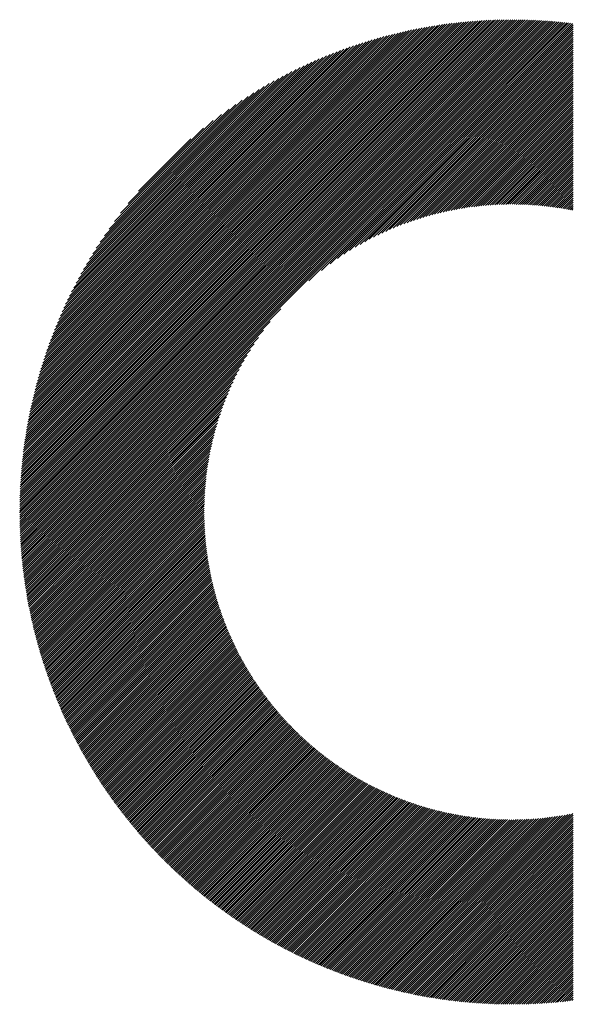
# Model space of a CAD drawing. Units: millimetres. Extents: x -1632 to 703, y -800 to 961.
# Drawn here: x -1318 to -1265, y -601 to -506 of the extents above; entities that cross this region are included whole.
import ezdxf

# ---------------------------------------------------------------- set-up
doc = ezdxf.new("R2010")
doc.units = ezdxf.units.MM
doc.layers.add('CAXA0', color=7, linetype='Continuous', lineweight=70)
doc.layers.add('CAXA5', color=4, linetype='Continuous', lineweight=25)

# ---------------------------------------------------------------- blocks, each defined once
blk = doc.blocks.new('CAXBLOCK10', base_point=(-653.016, -74.562))
at = {"layer": 'CAXA0', "color": 0, "linetype": 'Continuous', "lineweight": 25}
for p, q in [((-1318.441, -553.41), (-1271.114, -506.083)), ((-1318.441, -553.206), (-1271.319, -506.084)), ((-1318.439, -553), (-1271.524, -506.086)), ((-1318.436, -552.794), (-1271.731, -506.089)), ((-1318.432, -552.586), (-1271.938, -506.092)), ((-1318.428, -552.378), (-1272.146, -506.097)), ((-1318.422, -552.169), (-1272.356, -506.102)), ((-1318.416, -551.959), (-1272.566, -506.109)), ((-1318.409, -551.748), (-1272.777, -506.116)), ((-1318.4, -551.536), (-1272.989, -506.124)), ((-1318.391, -551.323), (-1273.202, -506.134)), ((-1318.38, -551.108), (-1273.416, -506.144)), ((-1318.369, -550.893), (-1273.631, -506.156)), ((-1318.356, -550.677), (-1273.847, -506.168)), ((-1318.347, -553.519), (-1270.911, -506.083)), ((-1318.343, -550.46), (-1274.065, -506.182)), ((-1318.328, -550.242), (-1274.283, -506.196)), ((-1318.313, -550.022), (-1274.502, -506.212)), ((-1318.296, -549.802), (-1274.723, -506.229)), ((-1318.278, -549.58), (-1274.944, -506.247)), ((-1318.259, -549.357), (-1275.167, -506.266)), ((-1318.238, -549.133), (-1275.391, -506.286)), ((-1318.217, -548.908), (-1275.616, -506.308)), ((-1318.194, -548.682), (-1275.843, -506.33)), ((-1318.17, -548.454), (-1276.07, -506.354)), ((-1318.145, -548.226), (-1276.299, -506.379)), ((-1318.143, -553.519), (-1270.708, -506.084)), ((-1318.119, -547.995), (-1276.529, -506.406)), ((-1318.091, -547.764), (-1276.761, -506.433)), ((-1318.062, -547.531), (-1276.993, -506.462)), ((-1318.032, -547.297), (-1277.227, -506.493)), ((-1318, -547.062), (-1277.463, -506.525)), ((-1317.967, -546.825), (-1277.7, -506.558)), ((-1317.939, -553.519), (-1270.506, -506.086)), ((-1317.932, -546.587), (-1277.938, -506.592)), ((-1317.736, -553.519), (-1270.305, -506.088)), ((-1317.532, -553.519), (-1270.104, -506.092)), ((-1317.328, -553.519), (-1269.905, -506.096)), ((-1317.125, -553.519), (-1269.706, -506.101)), ((-1316.921, -553.519), (-1269.508, -506.107)), ((-1316.717, -553.519), (-1269.311, -506.113)), ((-1316.513, -553.519), (-1269.115, -506.121)), ((-1316.31, -553.519), (-1268.92, -506.129)), ((-1316.106, -553.519), (-1268.725, -506.138)), ((-1315.902, -553.519), (-1268.531, -506.148)), ((-1315.699, -553.519), (-1268.338, -506.158)), ((-1315.495, -553.519), (-1268.145, -506.169)), ((-1315.291, -553.519), (-1267.954, -506.181)), ((-1315.088, -553.519), (-1267.763, -506.194)), ((-1314.884, -553.519), (-1267.572, -506.207)), ((-1314.68, -553.519), (-1267.383, -506.222)), ((-1314.477, -553.519), (-1267.194, -506.236)), ((-1314.273, -553.519), (-1267.006, -506.252)), ((-1314.069, -553.519), (-1266.818, -506.268)), ((-1313.866, -553.519), (-1266.632, -506.285)), ((-1313.662, -553.519), (-1266.445, -506.303)), ((-1313.458, -553.519), (-1266.26, -506.321)), ((-1313.254, -553.519), (-1266.075, -506.34)), ((-1313.051, -553.519), (-1265.891, -506.359)), ((-1290.581, -531.253), (-1265.708, -506.38)), ((-1289.363, -530.238), (-1265.525, -506.401)), ((-1288.515, -529.594), (-1265.343, -506.422)), ((-1287.813, -529.096), (-1265.161, -506.444)), ((-1287.196, -528.683), (-1265.076, -506.563)), ((-1317.896, -546.347), (-1278.178, -506.628)), ((-1317.859, -546.106), (-1278.419, -506.666)), ((-1317.82, -545.863), (-1278.661, -506.705)), ((-1317.779, -545.619), (-1278.906, -506.745)), ((-1317.737, -545.373), (-1279.152, -506.788)), ((-1317.693, -545.125), (-1279.399, -506.832)), ((-1317.648, -544.876), (-1279.648, -506.877)), ((-1317.6, -544.625), (-1279.899, -506.924)), ((-1317.552, -544.373), (-1280.152, -506.973)), ((-1317.501, -544.118), (-1280.406, -507.024)), ((-1317.448, -543.862), (-1280.662, -507.076)), ((-1317.394, -543.604), (-1280.921, -507.131)), ((-1317.337, -543.344), (-1281.181, -507.187)), ((-1317.279, -543.082), (-1281.443, -507.245)), ((-1317.219, -542.818), (-1281.707, -507.306)), ((-1317.156, -542.552), (-1281.973, -507.368)), ((-1317.092, -542.284), (-1282.241, -507.433)), ((-1317.025, -542.013), (-1282.511, -507.5)), ((-1286.636, -528.327), (-1265.076, -506.766)), ((-1286.119, -528.013), (-1265.076, -506.97)), ((-1285.634, -527.732), (-1265.076, -507.174)), ((-1285.176, -527.477), (-1265.076, -507.377)), ((-1316.956, -541.74), (-1282.784, -507.569)), ((-1316.885, -541.465), (-1283.059, -507.64)), ((-1316.811, -541.188), (-1283.337, -507.714)), ((-1316.735, -540.908), (-1283.617, -507.79)), ((-1316.656, -540.625), (-1283.899, -507.869)), ((-1316.574, -540.34), (-1284.185, -507.95)), ((-1316.49, -540.052), (-1284.472, -508.035)), ((-1316.403, -539.761), (-1284.763, -508.122)), ((-1316.313, -539.468), (-1285.057, -508.212)), ((-1316.22, -539.171), (-1285.354, -508.305)), ((-1316.123, -538.871), (-1285.654, -508.401)), ((-1316.024, -538.568), (-1285.957, -508.501)), ((-1284.739, -527.244), (-1265.076, -507.581)), ((-1284.321, -527.03), (-1265.076, -507.785)), ((-1283.919, -526.832), (-1265.076, -507.989)), ((-1283.531, -526.647), (-1265.076, -508.192)), ((-1283.156, -526.476), (-1265.076, -508.396)), ((-1315.921, -538.261), (-1286.264, -508.604)), ((-1315.814, -537.951), (-1286.574, -508.711)), ((-1315.704, -537.637), (-1286.888, -508.821)), ((-1315.589, -537.319), (-1287.206, -508.935)), ((-1315.471, -536.997), (-1287.528, -509.053)), ((-1315.349, -536.67), (-1287.854, -509.176)), ((-1315.221, -536.339), (-1288.185, -509.303)), ((-1315.09, -536.004), (-1288.521, -509.435)), ((-1282.791, -526.315), (-1265.076, -508.6)), ((-1282.437, -526.164), (-1265.076, -508.803)), ((-1282.091, -526.022), (-1265.076, -509.007)), ((-1281.754, -525.888), (-1265.076, -509.211)), ((-1281.424, -525.762), (-1265.076, -509.414)), ((-1314.953, -535.663), (-1288.861, -509.572)), ((-1314.811, -535.318), (-1289.207, -509.714)), ((-1314.663, -534.966), (-1289.558, -509.862)), ((-1314.51, -534.609), (-1289.915, -510.015)), ((-1314.35, -534.246), (-1290.279, -510.175)), ((-1314.183, -533.875), (-1290.649, -510.341)), ((-1281.101, -525.643), (-1265.076, -509.618)), ((-1280.785, -525.531), (-1265.076, -509.822)), ((-1280.475, -525.425), (-1265.076, -510.025)), ((-1280.171, -525.324), (-1265.076, -510.229)), ((-1314.01, -533.498), (-1291.027, -510.515)), ((-1313.828, -533.113), (-1291.412, -510.696)), ((-1313.638, -532.72), (-1291.805, -510.886)), ((-1313.44, -532.317), (-1292.207, -511.085)), ((-1313.231, -531.905), (-1292.619, -511.293)), ((-1279.871, -525.228), (-1265.076, -510.433)), ((-1279.577, -525.138), (-1265.076, -510.636)), ((-1279.288, -525.052), (-1265.076, -510.84)), ((-1279.003, -524.97), (-1265.076, -511.044)), ((-1278.722, -524.893), (-1265.076, -511.248)), ((-1313.012, -531.482), (-1293.042, -511.512)), ((-1312.781, -531.048), (-1293.477, -511.743)), ((-1312.538, -530.6), (-1293.924, -511.987)), ((-1312.279, -530.138), (-1294.386, -512.245)), ((-1278.445, -524.82), (-1265.076, -511.451)), ((-1278.172, -524.751), (-1265.076, -511.655)), ((-1277.902, -524.685), (-1265.076, -511.859)), ((-1277.636, -524.623), (-1265.076, -512.062)), ((-1277.374, -524.563), (-1265.076, -512.266)), ((-1312.005, -529.66), (-1294.865, -512.52)), ((-1311.711, -529.163), (-1295.361, -512.813)), ((-1311.397, -528.645), (-1295.88, -513.128)), ((-1277.114, -524.508), (-1265.076, -512.47)), ((-1276.858, -524.455), (-1265.076, -512.673)), ((-1276.604, -524.405), (-1265.076, -512.877)), ((-1276.353, -524.358), (-1265.076, -513.081)), ((-1311.057, -528.101), (-1296.423, -513.468)), ((-1310.687, -527.528), (-1296.997, -513.837)), ((-1276.105, -524.313), (-1265.076, -513.284)), ((-1275.86, -524.272), (-1265.076, -513.488)), ((-1275.617, -524.232), (-1265.076, -513.692)), ((-1275.376, -524.195), (-1265.076, -513.895)), ((-1275.138, -524.161), (-1265.076, -514.099)), ((-1310.281, -526.918), (-1297.607, -514.244)), ((-1309.828, -526.262), (-1298.263, -514.696)), ((-1274.902, -524.129), (-1265.076, -514.303)), ((-1274.668, -524.099), (-1265.076, -514.507)), ((-1274.437, -524.071), (-1265.076, -514.71)), ((-1274.207, -524.045), (-1265.076, -514.914)), ((-1273.98, -524.021), (-1265.076, -515.118)), ((-1309.315, -525.544), (-1298.98, -515.21)), ((-1308.715, -524.741), (-1299.784, -515.81)), ((-1273.754, -523.999), (-1265.076, -515.321)), ((-1273.53, -523.979), (-1265.076, -515.525)), ((-1273.309, -523.961), (-1265.076, -515.729)), ((-1273.089, -523.945), (-1265.076, -515.932)), ((-1307.979, -523.801), (-1300.724, -516.546)), ((-1272.87, -523.93), (-1265.076, -516.136)), ((-1272.654, -523.917), (-1265.076, -516.34)), ((-1272.439, -523.906), (-1265.076, -516.543)), ((-1272.226, -523.897), (-1265.076, -516.747)), ((-1272.014, -523.889), (-1265.076, -516.951)), ((-1306.974, -522.593), (-1301.932, -517.551)), ((-1271.804, -523.882), (-1265.076, -517.154)), ((-1271.595, -523.877), (-1265.076, -517.358)), ((-1271.388, -523.874), (-1265.076, -517.562)), ((-1271.183, -523.872), (-1265.076, -517.765)), ((-1270.978, -523.872), (-1265.076, -517.969)), ((-1270.776, -523.872), (-1265.076, -518.173)), ((-1270.574, -523.875), (-1265.076, -518.377)), ((-1270.374, -523.878), (-1265.076, -518.58)), ((-1270.175, -523.883), (-1265.076, -518.784)), ((-1269.978, -523.889), (-1265.076, -518.988)), ((-1269.782, -523.897), (-1265.076, -519.191)), ((-1269.587, -523.905), (-1265.076, -519.395)), ((-1269.393, -523.915), (-1265.076, -519.599)), ((-1269.2, -523.927), (-1265.076, -519.802)), ((-1269.009, -523.939), (-1265.076, -520.006)), ((-1268.819, -523.952), (-1265.076, -520.21)), ((-1268.63, -523.967), (-1265.076, -520.413)), ((-1268.442, -523.983), (-1265.076, -520.617)), ((-1268.255, -523.999), (-1265.076, -520.821)), ((-1268.069, -524.017), (-1265.076, -521.024)), ((-1267.884, -524.036), (-1265.076, -521.228)), ((-1267.701, -524.056), (-1265.076, -521.432)), ((-1267.518, -524.077), (-1265.076, -521.636)), ((-1267.336, -524.099), (-1265.076, -521.839)), ((-1267.156, -524.123), (-1265.076, -522.043)), ((-1266.976, -524.147), (-1265.076, -522.247)), ((-1266.797, -524.172), (-1265.076, -522.45)), ((-1266.62, -524.198), (-1265.076, -522.654)), ((-1266.443, -524.225), (-1265.076, -522.858)), ((-1266.267, -524.253), (-1265.076, -523.061)), ((-1266.092, -524.281), (-1265.076, -523.265)), ((-1265.919, -524.311), (-1265.076, -523.469)), ((-1265.746, -524.342), (-1265.076, -523.672)), ((-1265.573, -524.373), (-1265.076, -523.876)), ((-1265.402, -524.406), (-1265.076, -524.08)), ((-1265.232, -524.439), (-1265.076, -524.283)), ((-1312.847, -553.519), (-1293.271, -533.943)), ((-1312.643, -553.519), (-1294.286, -535.162)), ((-1312.44, -553.519), (-1294.931, -536.01)), ((-1312.236, -553.519), (-1295.429, -536.712)), ((-1312.032, -553.519), (-1295.842, -537.329)), ((-1311.829, -553.519), (-1296.198, -537.888)), ((-1311.625, -553.519), (-1296.512, -538.406)), ((-1311.421, -553.519), (-1296.793, -538.891)), ((-1311.218, -553.519), (-1297.048, -539.349)), ((-1311.014, -553.519), (-1297.28, -539.785)), ((-1310.81, -553.519), (-1297.495, -540.203)), ((-1310.607, -553.519), (-1297.693, -540.605)), ((-1310.403, -553.519), (-1297.877, -540.993)), ((-1310.199, -553.519), (-1298.049, -541.369)), ((-1309.996, -553.519), (-1298.21, -541.733)), ((-1309.792, -553.519), (-1298.361, -542.088)), ((-1309.588, -553.519), (-1298.503, -542.434)), ((-1309.384, -553.519), (-1298.636, -542.771)), ((-1309.181, -553.519), (-1298.762, -543.1)), ((-1308.977, -553.519), (-1298.881, -543.423)), ((-1308.773, -553.519), (-1298.994, -543.739)), ((-1308.57, -553.519), (-1299.1, -544.049)), ((-1308.366, -553.519), (-1299.201, -544.354)), ((-1308.162, -553.519), (-1299.296, -544.653)), ((-1307.959, -553.519), (-1299.387, -544.947)), ((-1307.755, -553.519), (-1299.473, -545.237)), ((-1307.551, -553.519), (-1299.554, -545.522)), ((-1307.348, -553.519), (-1299.631, -545.803)), ((-1307.144, -553.519), (-1299.705, -546.08)), ((-1306.94, -553.519), (-1299.774, -546.353)), ((-1306.737, -553.519), (-1299.84, -546.622)), ((-1306.533, -553.519), (-1299.902, -546.888)), ((-1306.329, -553.519), (-1299.961, -547.151)), ((-1306.125, -553.519), (-1300.017, -547.411)), ((-1305.922, -553.519), (-1300.07, -547.667)), ((-1305.718, -553.519), (-1300.12, -547.921)), ((-1305.514, -553.519), (-1300.167, -548.171)), ((-1305.311, -553.519), (-1300.211, -548.42)), ((-1305.107, -553.519), (-1300.253, -548.665)), ((-1304.903, -553.519), (-1300.292, -548.908)), ((-1304.7, -553.519), (-1300.329, -549.149)), ((-1304.496, -553.519), (-1300.364, -549.387)), ((-1304.292, -553.519), (-1300.396, -549.623)), ((-1304.089, -553.519), (-1300.426, -549.856)), ((-1303.885, -553.519), (-1300.454, -550.088)), ((-1303.681, -553.519), (-1300.48, -550.318)), ((-1303.478, -553.519), (-1300.504, -550.545)), ((-1303.274, -553.519), (-1300.525, -550.771)), ((-1303.07, -553.519), (-1300.545, -550.994)), ((-1302.866, -553.519), (-1300.564, -551.216)), ((-1302.663, -553.519), (-1300.58, -551.436)), ((-1302.459, -553.519), (-1300.594, -551.654)), ((-1302.255, -553.519), (-1300.607, -551.871)), ((-1302.052, -553.519), (-1300.618, -552.086)), ((-1301.848, -553.519), (-1300.628, -552.299)), ((-1301.644, -553.519), (-1300.636, -552.511)), ((-1301.441, -553.519), (-1300.642, -552.721)), ((-1301.237, -553.519), (-1300.647, -552.929)), ((-1318.442, -553.614), (-1318.347, -553.519)), ((-1318.441, -553.817), (-1318.143, -553.519)), ((-1318.439, -554.019), (-1317.939, -553.519)), ((-1318.436, -554.22), (-1317.736, -553.519)), ((-1318.433, -554.42), (-1317.532, -553.519)), ((-1318.429, -554.62), (-1317.328, -553.519)), ((-1318.424, -554.818), (-1317.125, -553.519)), ((-1318.418, -555.016), (-1316.921, -553.519)), ((-1318.411, -555.213), (-1316.717, -553.519)), ((-1318.404, -555.41), (-1316.513, -553.519)), ((-1318.396, -555.605), (-1316.31, -553.519)), ((-1318.387, -555.8), (-1316.106, -553.519)), ((-1318.377, -555.994), (-1315.902, -553.519)), ((-1318.367, -556.187), (-1315.699, -553.519)), ((-1318.355, -556.379), (-1315.495, -553.519)), ((-1318.343, -556.571), (-1315.291, -553.519)), ((-1318.331, -556.762), (-1315.088, -553.519)), ((-1318.317, -556.952), (-1314.884, -553.519)), ((-1318.303, -557.142), (-1314.68, -553.519)), ((-1318.288, -557.331), (-1314.477, -553.519)), ((-1318.273, -557.519), (-1314.273, -553.519)), ((-1318.256, -557.706), (-1314.069, -553.519)), ((-1318.24, -557.893), (-1313.866, -553.519)), ((-1318.222, -558.079), (-1313.662, -553.519)), ((-1318.204, -558.265), (-1313.458, -553.519)), ((-1318.185, -558.449), (-1313.254, -553.519)), ((-1318.165, -558.633), (-1313.051, -553.519)), ((-1318.145, -558.817), (-1312.847, -553.519)), ((-1318.124, -559), (-1312.643, -553.519)), ((-1318.102, -559.182), (-1312.44, -553.519)), ((-1318.08, -559.363), (-1312.236, -553.519)), ((-1318.057, -559.544), (-1312.032, -553.519)), ((-1318.034, -559.724), (-1311.829, -553.519)), ((-1318.01, -559.904), (-1311.625, -553.519)), ((-1317.985, -560.083), (-1311.421, -553.519)), ((-1317.96, -560.261), (-1311.218, -553.519)), ((-1317.934, -560.439), (-1311.014, -553.519)), ((-1317.908, -560.616), (-1310.81, -553.519)), ((-1317.881, -560.793), (-1310.607, -553.519)), ((-1317.853, -560.969), (-1310.403, -553.519)), ((-1317.825, -561.145), (-1310.199, -553.519)), ((-1317.796, -561.319), (-1309.996, -553.519)), ((-1317.766, -561.494), (-1309.792, -553.519)), ((-1317.737, -561.667), (-1309.588, -553.519)), ((-1317.706, -561.841), (-1309.384, -553.519)), ((-1317.675, -562.013), (-1309.181, -553.519)), ((-1317.643, -562.185), (-1308.977, -553.519)), ((-1317.611, -562.357), (-1308.773, -553.519)), ((-1317.578, -562.528), (-1308.57, -553.519)), ((-1317.545, -562.698), (-1308.366, -553.519)), ((-1317.511, -562.868), (-1308.162, -553.519)), ((-1317.477, -563.037), (-1307.959, -553.519)), ((-1317.442, -563.206), (-1307.755, -553.519)), ((-1317.407, -563.374), (-1307.551, -553.519)), ((-1317.371, -563.542), (-1307.348, -553.519)), ((-1317.334, -563.709), (-1307.144, -553.519)), ((-1317.297, -563.876), (-1306.94, -553.519)), ((-1317.26, -564.042), (-1306.737, -553.519)), ((-1317.222, -564.208), (-1306.533, -553.519)), ((-1317.183, -564.373), (-1306.329, -553.519)), ((-1317.144, -564.538), (-1306.125, -553.519)), ((-1317.105, -564.702), (-1305.922, -553.519)), ((-1317.065, -564.866), (-1305.718, -553.519)), ((-1317.024, -565.029), (-1305.514, -553.519)), ((-1316.983, -565.191), (-1305.311, -553.519)), ((-1316.942, -565.354), (-1305.107, -553.519)), ((-1316.9, -565.515), (-1304.903, -553.519)), ((-1316.857, -565.677), (-1304.7, -553.519)), ((-1316.814, -565.837), (-1304.496, -553.519)), ((-1316.771, -565.998), (-1304.292, -553.519)), ((-1316.727, -566.157), (-1304.089, -553.519)), ((-1316.683, -566.317), (-1303.885, -553.519)), ((-1316.638, -566.476), (-1303.681, -553.519)), ((-1316.593, -566.634), (-1303.478, -553.519)), ((-1316.547, -566.792), (-1303.274, -553.519)), ((-1316.501, -566.95), (-1303.07, -553.519)), ((-1316.454, -567.107), (-1302.866, -553.519)), ((-1316.407, -567.263), (-1302.663, -553.519)), ((-1316.359, -567.419), (-1302.459, -553.519)), ((-1316.311, -567.575), (-1302.255, -553.519)), ((-1316.263, -567.73), (-1302.052, -553.519)), ((-1316.214, -567.885), (-1301.848, -553.519)), ((-1316.165, -568.039), (-1301.644, -553.519)), ((-1316.115, -568.193), (-1301.441, -553.519)), ((-1316.065, -568.347), (-1301.237, -553.519)), ((-1316.014, -568.5), (-1301.033, -553.519)), ((-1315.963, -568.652), (-1300.83, -553.519)), ((-1315.911, -568.805), (-1300.653, -553.546)), ((-1315.859, -568.956), (-1300.652, -553.749)), ((-1315.807, -569.108), (-1300.65, -553.95)), ((-1301.033, -553.519), (-1300.651, -553.136)), ((-1300.83, -553.519), (-1300.653, -553.342)), ((-1315.754, -569.258), (-1300.646, -554.151)), ((-1315.701, -569.409), (-1300.641, -554.349)), ((-1315.647, -569.559), (-1300.635, -554.547)), ((-1315.593, -569.709), (-1300.628, -554.743)), ((-1315.539, -569.858), (-1300.619, -554.938)), ((-1315.484, -570.007), (-1300.609, -555.132)), ((-1315.429, -570.155), (-1300.598, -555.324)), ((-1315.373, -570.303), (-1300.586, -555.516)), ((-1315.317, -570.451), (-1300.572, -555.706)), ((-1315.26, -570.598), (-1300.558, -555.895)), ((-1315.204, -570.745), (-1300.542, -556.083)), ((-1315.146, -570.891), (-1300.525, -556.27)), ((-1315.088, -571.037), (-1300.507, -556.456)), ((-1315.03, -571.182), (-1300.488, -556.64)), ((-1314.972, -571.328), (-1300.468, -556.824)), ((-1314.913, -571.472), (-1300.447, -557.007)), ((-1314.854, -571.617), (-1300.425, -557.188)), ((-1314.794, -571.761), (-1300.402, -557.369)), ((-1314.734, -571.904), (-1300.378, -557.549)), ((-1314.673, -572.048), (-1300.353, -557.727)), ((-1314.612, -572.19), (-1300.327, -557.905)), ((-1314.551, -572.333), (-1300.3, -558.082)), ((-1314.49, -572.475), (-1300.272, -558.257)), ((-1314.428, -572.616), (-1300.243, -558.432)), ((-1314.365, -572.758), (-1300.213, -558.606)), ((-1314.302, -572.899), (-1300.183, -558.779)), ((-1314.239, -573.039), (-1300.151, -558.951)), ((-1314.176, -573.179), (-1300.119, -559.122)), ((-1314.112, -573.319), (-1300.085, -559.293)), ((-1314.047, -573.458), (-1300.051, -559.462)), ((-1313.983, -573.597), (-1300.016, -559.631)), ((-1313.918, -573.736), (-1299.98, -559.799)), ((-1313.852, -573.874), (-1299.944, -559.966)), ((-1313.786, -574.012), (-1299.906, -560.132)), ((-1313.72, -574.15), (-1299.868, -560.297)), ((-1313.654, -574.287), (-1299.829, -560.462)), ((-1313.587, -574.424), (-1299.789, -560.626)), ((-1313.52, -574.56), (-1299.748, -560.789)), ((-1313.452, -574.696), (-1299.707, -560.951)), ((-1313.384, -574.832), (-1299.664, -561.112)), ((-1313.316, -574.967), (-1299.621, -561.273)), ((-1313.247, -575.102), (-1299.577, -561.433)), ((-1313.178, -575.237), (-1299.533, -561.592)), ((-1313.109, -575.371), (-1299.488, -561.75)), ((-1313.039, -575.505), (-1299.442, -561.908)), ((-1312.969, -575.639), (-1299.395, -562.065)), ((-1312.898, -575.772), (-1299.347, -562.221)), ((-1312.827, -575.905), (-1299.299, -562.376)), ((-1312.756, -576.037), (-1299.25, -562.531)), ((-1312.685, -576.169), (-1299.201, -562.685)), ((-1312.613, -576.301), (-1299.15, -562.839)), ((-1312.54, -576.433), (-1299.099, -562.991)), ((-1312.468, -576.564), (-1299.047, -563.143)), ((-1312.395, -576.694), (-1298.995, -563.295)), ((-1312.322, -576.825), (-1298.942, -563.445)), ((-1312.248, -576.955), (-1298.888, -563.595)), ((-1312.174, -577.085), (-1298.834, -563.745)), ((-1312.1, -577.214), (-1298.779, -563.893)), ((-1312.025, -577.343), (-1298.723, -564.041)), ((-1311.95, -577.472), (-1298.667, -564.188)), ((-1311.875, -577.6), (-1298.61, -564.335)), ((-1311.799, -577.728), (-1298.552, -564.481)), ((-1311.723, -577.856), (-1298.494, -564.626)), ((-1311.647, -577.983), (-1298.435, -564.771)), ((-1311.57, -578.11), (-1298.375, -564.915)), ((-1311.493, -578.237), (-1298.315, -565.059)), ((-1311.415, -578.363), (-1298.254, -565.202)), ((-1311.338, -578.489), (-1298.193, -565.344)), ((-1311.26, -578.615), (-1298.131, -565.486)), ((-1311.181, -578.74), (-1298.068, -565.627)), ((-1311.103, -578.865), (-1298.005, -565.767)), ((-1311.024, -578.989), (-1297.941, -565.907)), ((-1310.944, -579.114), (-1297.877, -566.046)), ((-1310.864, -579.238), (-1297.811, -566.185)), ((-1310.784, -579.361), (-1297.746, -566.323)), ((-1310.704, -579.485), (-1297.68, -566.46)), ((-1310.623, -579.608), (-1297.613, -566.597)), ((-1310.542, -579.73), (-1297.545, -566.733)), ((-1310.461, -579.853), (-1297.477, -566.869)), ((-1310.379, -579.975), (-1297.409, -567.004)), ((-1310.297, -580.096), (-1297.34, -567.139)), ((-1310.215, -580.218), (-1297.27, -567.273)), ((-1310.132, -580.339), (-1297.2, -567.406)), ((-1310.049, -580.459), (-1297.129, -567.539)), ((-1309.966, -580.58), (-1297.057, -567.671)), ((-1309.882, -580.7), (-1296.985, -567.803)), ((-1309.798, -580.819), (-1296.913, -567.934)), ((-1309.714, -580.939), (-1296.84, -568.065)), ((-1309.629, -581.058), (-1296.766, -568.195)), ((-1309.544, -581.177), (-1296.692, -568.324)), ((-1309.459, -581.295), (-1296.617, -568.453)), ((-1309.374, -581.413), (-1296.542, -568.581)), ((-1309.288, -581.531), (-1296.466, -568.709)), ((-1309.201, -581.648), (-1296.39, -568.837)), ((-1309.115, -581.766), (-1296.313, -568.963)), ((-1309.028, -581.882), (-1296.235, -569.09)), ((-1308.941, -581.999), (-1296.157, -569.215)), ((-1308.853, -582.115), (-1296.079, -569.34)), ((-1308.765, -582.231), (-1296, -569.465)), ((-1308.677, -582.346), (-1295.92, -569.589)), ((-1308.589, -582.462), (-1295.84, -569.713)), ((-1308.5, -582.577), (-1295.759, -569.836)), ((-1308.411, -582.691), (-1295.678, -569.958)), ((-1308.322, -582.805), (-1295.596, -570.08)), ((-1308.232, -582.919), (-1295.514, -570.202)), ((-1308.142, -583.033), (-1295.431, -570.323)), ((-1308.051, -583.146), (-1295.348, -570.443)), ((-1307.961, -583.259), (-1295.264, -570.563)), ((-1307.87, -583.372), (-1295.18, -570.682)), ((-1307.779, -583.485), (-1295.095, -570.801)), ((-1307.687, -583.597), (-1295.01, -570.919)), ((-1307.595, -583.708), (-1294.924, -571.037)), ((-1307.503, -583.82), (-1294.838, -571.155)), ((-1307.41, -583.931), (-1294.751, -571.271)), ((-1307.317, -584.042), (-1294.663, -571.388)), ((-1307.224, -584.152), (-1294.575, -571.503)), ((-1307.131, -584.262), (-1294.487, -571.619)), ((-1307.037, -584.372), (-1294.398, -571.734)), ((-1306.943, -584.482), (-1294.309, -571.848)), ((-1306.848, -584.591), (-1294.219, -571.962)), ((-1306.754, -584.7), (-1294.128, -572.075)), ((-1306.659, -584.809), (-1294.037, -572.188)), ((-1306.563, -584.917), (-1293.946, -572.3)), ((-1306.467, -585.025), (-1293.854, -572.412)), ((-1306.372, -585.133), (-1293.762, -572.523)), ((-1306.275, -585.24), (-1293.669, -572.634)), ((-1306.179, -585.347), (-1293.575, -572.744)), ((-1306.082, -585.454), (-1293.481, -572.854)), ((-1305.984, -585.561), (-1293.387, -572.963)), ((-1305.887, -585.667), (-1293.292, -573.072)), ((-1305.789, -585.772), (-1293.196, -573.18)), ((-1305.691, -585.878), (-1293.1, -573.288)), ((-1305.592, -585.983), (-1293.004, -573.395)), ((-1305.494, -586.088), (-1292.907, -573.502)), ((-1305.395, -586.193), (-1292.81, -573.608)), ((-1305.295, -586.297), (-1292.712, -573.714)), ((-1305.196, -586.401), (-1292.613, -573.819)), ((-1305.096, -586.505), (-1292.514, -573.924)), ((-1304.995, -586.608), (-1292.415, -574.028)), ((-1304.895, -586.711), (-1292.315, -574.132)), ((-1304.794, -586.814), (-1292.215, -574.235)), ((-1304.692, -586.916), (-1292.114, -574.338)), ((-1304.591, -587.018), (-1292.012, -574.44)), ((-1304.489, -587.12), (-1291.911, -574.542)), ((-1304.387, -587.222), (-1291.808, -574.643)), ((-1304.284, -587.323), (-1291.705, -574.744)), ((-1304.181, -587.424), (-1291.602, -574.844)), ((-1304.078, -587.524), (-1291.498, -574.944)), ((-1303.975, -587.625), (-1291.394, -575.043)), ((-1303.871, -587.725), (-1291.289, -575.142)), ((-1303.767, -587.824), (-1291.184, -575.241)), ((-1303.663, -587.924), (-1291.078, -575.338)), ((-1303.558, -588.023), (-1290.971, -575.436)), ((-1303.453, -588.121), (-1290.864, -575.533)), ((-1303.348, -588.22), (-1290.757, -575.629)), ((-1303.242, -588.318), (-1290.649, -575.725)), ((-1303.137, -588.416), (-1290.541, -575.82)), ((-1303.03, -588.513), (-1290.432, -575.915)), ((-1302.924, -588.61), (-1290.323, -576.009)), ((-1302.817, -588.707), (-1290.213, -576.103)), ((-1302.71, -588.804), (-1290.103, -576.197)), ((-1302.602, -588.9), (-1289.992, -576.29)), ((-1302.495, -588.996), (-1289.881, -576.382)), ((-1302.387, -589.092), (-1289.769, -576.474)), ((-1302.278, -589.187), (-1289.656, -576.565)), ((-1302.17, -589.282), (-1289.544, -576.656)), ((-1302.061, -589.377), (-1289.43, -576.746)), ((-1301.951, -589.471), (-1289.316, -576.836)), ((-1301.842, -589.565), (-1289.202, -576.926)), ((-1301.732, -589.659), (-1289.087, -577.014)), ((-1301.621, -589.752), (-1288.972, -577.103)), ((-1301.511, -589.845), (-1288.856, -577.191)), ((-1301.4, -589.938), (-1288.74, -577.278)), ((-1301.289, -590.031), (-1288.623, -577.365)), ((-1301.177, -590.123), (-1288.505, -577.451)), ((-1301.066, -590.215), (-1288.387, -577.537)), ((-1300.953, -590.306), (-1288.269, -577.622)), ((-1300.841, -590.398), (-1288.15, -577.707)), ((-1300.728, -590.489), (-1288.031, -577.791)), ((-1300.615, -590.579), (-1287.911, -577.875)), ((-1300.502, -590.669), (-1287.79, -577.958)), ((-1300.388, -590.759), (-1287.669, -578.041)), ((-1300.274, -590.849), (-1287.548, -578.123)), ((-1300.16, -590.938), (-1287.426, -578.204)), ((-1300.045, -591.028), (-1287.303, -578.285)), ((-1299.93, -591.116), (-1287.18, -578.366)), ((-1299.815, -591.205), (-1287.056, -578.446)), ((-1299.699, -591.293), (-1286.932, -578.526)), ((-1299.583, -591.381), (-1286.807, -578.605)), ((-1299.467, -591.468), (-1286.682, -578.683)), ((-1299.351, -591.555), (-1286.556, -578.761)), ((-1299.234, -591.642), (-1286.43, -578.838)), ((-1299.116, -591.728), (-1286.303, -578.915)), ((-1298.999, -591.815), (-1286.176, -578.991)), ((-1298.881, -591.9), (-1286.048, -579.067)), ((-1298.763, -591.986), (-1285.919, -579.142)), ((-1298.645, -592.071), (-1285.79, -579.217)), ((-1298.526, -592.156), (-1285.661, -579.291)), ((-1298.407, -592.241), (-1285.531, -579.365)), ((-1298.287, -592.325), (-1285.4, -579.438)), ((-1298.167, -592.409), (-1285.269, -579.51)), ((-1298.047, -592.492), (-1285.137, -579.582)), ((-1297.927, -592.576), (-1285.005, -579.653)), ((-1297.806, -592.659), (-1284.872, -579.724)), ((-1297.685, -592.741), (-1284.738, -579.794)), ((-1297.564, -592.824), (-1284.604, -579.864)), ((-1297.442, -592.906), (-1284.469, -579.933)), ((-1297.32, -592.987), (-1284.334, -580.002)), ((-1297.198, -593.068), (-1284.198, -580.069)), ((-1297.075, -593.149), (-1284.062, -580.137)), ((-1296.952, -593.23), (-1283.925, -580.203)), ((-1296.828, -593.31), (-1283.788, -580.27)), ((-1296.705, -593.39), (-1283.65, -580.335)), ((-1296.581, -593.47), (-1283.511, -580.4)), ((-1296.456, -593.549), (-1283.371, -580.465)), ((-1296.332, -593.628), (-1283.232, -580.528)), ((-1296.207, -593.707), (-1283.091, -580.591)), ((-1296.081, -593.785), (-1282.95, -580.654)), ((-1295.956, -593.863), (-1282.808, -580.716)), ((-1295.83, -593.941), (-1282.666, -580.777)), ((-1295.703, -594.018), (-1282.523, -580.838)), ((-1295.577, -594.095), (-1282.379, -580.898)), ((-1295.45, -594.172), (-1282.235, -580.958)), ((-1295.322, -594.248), (-1282.09, -581.016)), ((-1295.194, -594.324), (-1281.945, -581.075)), ((-1295.066, -594.4), (-1281.799, -581.132)), ((-1294.938, -594.475), (-1281.652, -581.189)), ((-1294.809, -594.55), (-1281.504, -581.245)), ((-1294.68, -594.625), (-1281.356, -581.301)), ((-1294.551, -594.699), (-1281.208, -581.356)), ((-1294.421, -594.773), (-1281.058, -581.41)), ((-1294.291, -594.847), (-1280.908, -581.464)), ((-1294.16, -594.92), (-1280.757, -581.517)), ((-1294.03, -594.993), (-1280.606, -581.569)), ((-1293.899, -595.065), (-1280.454, -581.621)), ((-1293.767, -595.137), (-1280.301, -581.672)), ((-1293.635, -595.209), (-1280.148, -581.722)), ((-1293.503, -595.281), (-1279.994, -581.771)), ((-1293.37, -595.352), (-1279.839, -581.82)), ((-1293.238, -595.423), (-1279.683, -581.868)), ((-1293.104, -595.493), (-1279.527, -581.916)), ((-1292.971, -595.563), (-1279.37, -581.962)), ((-1292.837, -595.633), (-1279.212, -582.008)), ((-1292.702, -595.702), (-1279.053, -582.053)), ((-1292.568, -595.771), (-1278.894, -582.098)), ((-1292.433, -595.84), (-1278.734, -582.141)), ((-1292.297, -595.908), (-1278.573, -582.184)), ((-1292.161, -595.976), (-1278.412, -582.227)), ((-1292.025, -596.044), (-1278.25, -582.268)), ((-1291.889, -596.111), (-1278.086, -582.309)), ((-1291.752, -596.178), (-1277.923, -582.348)), ((-1291.615, -596.244), (-1277.758, -582.387)), ((-1291.477, -596.31), (-1277.592, -582.426)), ((-1291.339, -596.376), (-1277.426, -582.463)), ((-1291.201, -596.441), (-1277.259, -582.5)), ((-1291.062, -596.506), (-1277.091, -582.535)), ((-1290.923, -596.571), (-1276.922, -582.57)), ((-1290.784, -596.635), (-1276.753, -582.604)), ((-1290.644, -596.699), (-1276.582, -582.637)), ((-1290.504, -596.763), (-1276.411, -582.67)), ((-1290.363, -596.826), (-1276.238, -582.701)), ((-1290.222, -596.888), (-1276.065, -582.732)), ((-1290.081, -596.951), (-1275.891, -582.761)), ((-1289.939, -597.013), (-1275.716, -582.79)), ((-1289.797, -597.074), (-1275.54, -582.818)), ((-1289.654, -597.136), (-1275.363, -582.845)), ((-1289.512, -597.196), (-1275.186, -582.87)), ((-1289.368, -597.257), (-1275.007, -582.895)), ((-1289.225, -597.317), (-1274.827, -582.919)), ((-1289.081, -597.376), (-1274.646, -582.942)), ((-1288.936, -597.436), (-1274.465, -582.964)), ((-1288.791, -597.495), (-1274.282, -582.985)), ((-1288.646, -597.553), (-1274.098, -583.005)), ((-1288.501, -597.611), (-1273.913, -583.024)), ((-1288.354, -597.669), (-1273.727, -583.041)), ((-1288.208, -597.726), (-1273.54, -583.058)), ((-1288.061, -597.783), (-1273.352, -583.074)), ((-1287.914, -597.839), (-1273.163, -583.088)), ((-1287.766, -597.895), (-1272.972, -583.101)), ((-1287.618, -597.951), (-1272.781, -583.113)), ((-1287.47, -598.006), (-1272.588, -583.124)), ((-1287.321, -598.061), (-1272.394, -583.134)), ((-1287.172, -598.115), (-1272.199, -583.143)), ((-1287.022, -598.169), (-1272.002, -583.15)), ((-1286.872, -598.223), (-1271.805, -583.156)), ((-1286.721, -598.276), (-1271.606, -583.161)), ((-1286.57, -598.329), (-1271.405, -583.164)), ((-1286.419, -598.381), (-1271.204, -583.166)), ((-1286.267, -598.433), (-1271.001, -583.167)), ((-1286.115, -598.484), (-1270.796, -583.166)), ((-1285.962, -598.535), (-1270.59, -583.164)), ((-1285.809, -598.586), (-1270.383, -583.16)), ((-1285.656, -598.636), (-1270.174, -583.155)), ((-1285.502, -598.686), (-1269.964, -583.148)), ((-1285.347, -598.735), (-1269.752, -583.14)), ((-1285.192, -598.784), (-1269.539, -583.13)), ((-1285.037, -598.832), (-1269.323, -583.119)), ((-1284.881, -598.88), (-1269.107, -583.106)), ((-1284.725, -598.928), (-1268.888, -583.091)), ((-1284.568, -598.975), (-1268.668, -583.074)), ((-1284.411, -599.021), (-1268.446, -583.056)), ((-1284.254, -599.068), (-1268.222, -583.036)), ((-1284.096, -599.113), (-1267.996, -583.013)), ((-1283.937, -599.158), (-1267.768, -582.989)), ((-1283.778, -599.203), (-1267.538, -582.963)), ((-1283.619, -599.247), (-1267.306, -582.935)), ((-1283.459, -599.291), (-1267.072, -582.905)), ((-1283.299, -599.335), (-1266.836, -582.872)), ((-1283.138, -599.377), (-1266.597, -582.837)), ((-1282.977, -599.42), (-1266.357, -582.8)), ((-1282.815, -599.462), (-1266.113, -582.76)), ((-1282.652, -599.503), (-1265.867, -582.718)), ((-1282.49, -599.544), (-1265.619, -582.673)), ((-1282.326, -599.584), (-1265.368, -582.626)), ((-1282.163, -599.624), (-1265.114, -582.575)), ((-1281.998, -599.664), (-1265.076, -582.741)), ((-1281.834, -599.703), (-1265.076, -582.945)), ((-1281.668, -599.741), (-1265.076, -583.149)), ((-1281.503, -599.779), (-1265.076, -583.352)), ((-1281.336, -599.816), (-1265.076, -583.556)), ((-1281.17, -599.853), (-1265.076, -583.76)), ((-1281.002, -599.89), (-1265.076, -583.964)), ((-1280.834, -599.926), (-1265.076, -584.167)), ((-1280.666, -599.961), (-1265.076, -584.371)), ((-1280.497, -599.996), (-1265.076, -584.575)), ((-1280.328, -600.03), (-1265.076, -584.778)), ((-1280.158, -600.064), (-1265.076, -584.982)), ((-1279.987, -600.097), (-1265.076, -585.186)), ((-1279.816, -600.13), (-1265.076, -585.389)), ((-1279.645, -600.162), (-1265.076, -585.593)), ((-1279.473, -600.193), (-1265.076, -585.797)), ((-1279.3, -600.224), (-1265.076, -586)), ((-1279.127, -600.255), (-1265.076, -586.204)), ((-1278.953, -600.285), (-1265.076, -586.408)), ((-1278.779, -600.314), (-1265.076, -586.611)), ((-1278.604, -600.343), (-1265.076, -586.815)), ((-1278.428, -600.371), (-1265.076, -587.019)), ((-1278.252, -600.398), (-1265.076, -587.223)), ((-1278.075, -600.425), (-1265.076, -587.426)), ((-1277.898, -600.452), (-1265.076, -587.63)), ((-1277.72, -600.477), (-1265.076, -587.834)), ((-1277.541, -600.503), (-1265.076, -588.037)), ((-1277.362, -600.527), (-1265.076, -588.241)), ((-1277.183, -600.551), (-1265.076, -588.445)), ((-1277.002, -600.575), (-1265.076, -588.648)), ((-1276.821, -600.597), (-1265.076, -588.852)), ((-1276.64, -600.619), (-1265.076, -589.056)), ((-1276.457, -600.641), (-1265.076, -589.259)), ((-1276.275, -600.662), (-1265.076, -589.463)), ((-1276.091, -600.682), (-1265.076, -589.667)), ((-1275.907, -600.701), (-1265.076, -589.87)), ((-1275.722, -600.72), (-1265.076, -590.074)), ((-1275.536, -600.738), (-1265.076, -590.278)), ((-1275.35, -600.756), (-1265.076, -590.482)), ((-1275.163, -600.773), (-1265.076, -590.685)), ((-1274.976, -600.789), (-1265.076, -590.889)), ((-1274.788, -600.804), (-1265.076, -591.093)), ((-1274.599, -600.819), (-1265.076, -591.296)), ((-1274.409, -600.833), (-1265.076, -591.5)), ((-1274.219, -600.846), (-1265.076, -591.704)), ((-1274.027, -600.859), (-1265.076, -591.907)), ((-1273.836, -600.871), (-1265.076, -592.111)), ((-1273.643, -600.882), (-1265.076, -592.315)), ((-1273.45, -600.892), (-1265.076, -592.518)), ((-1273.256, -600.902), (-1265.076, -592.722)), ((-1273.061, -600.911), (-1265.076, -592.926)), ((-1272.865, -600.919), (-1265.076, -593.129)), ((-1272.669, -600.926), (-1265.076, -593.333)), ((-1272.472, -600.932), (-1265.076, -593.537)), ((-1272.274, -600.938), (-1265.076, -593.74)), ((-1272.075, -600.943), (-1265.076, -593.944)), ((-1271.875, -600.947), (-1265.076, -594.148)), ((-1271.675, -600.95), (-1265.076, -594.352)), ((-1271.474, -600.953), (-1265.076, -594.555)), ((-1271.271, -600.954), (-1265.076, -594.759)), ((-1271.069, -600.955), (-1265.076, -594.963)), ((-1270.865, -600.955), (-1265.076, -595.166)), ((-1270.66, -600.954), (-1265.076, -595.37)), ((-1270.454, -600.952), (-1265.076, -595.574)), ((-1270.248, -600.949), (-1265.076, -595.777)), ((-1270.04, -600.945), (-1265.076, -595.981)), ((-1269.832, -600.941), (-1265.076, -596.185)), ((-1269.623, -600.935), (-1265.076, -596.388)), ((-1269.412, -600.928), (-1265.076, -596.592)), ((-1269.201, -600.921), (-1265.076, -596.796)), ((-1268.989, -600.912), (-1265.076, -596.999)), ((-1268.776, -600.903), (-1265.076, -597.203)), ((-1268.561, -600.892), (-1265.076, -597.407)), ((-1268.346, -600.88), (-1265.076, -597.611)), ((-1268.13, -600.868), (-1265.076, -597.814)), ((-1267.912, -600.854), (-1265.076, -598.018)), ((-1267.694, -600.839), (-1265.076, -598.222)), ((-1267.474, -600.823), (-1265.076, -598.425)), ((-1267.254, -600.806), (-1265.076, -598.629)), ((-1267.032, -600.788), (-1265.076, -598.833)), ((-1266.809, -600.769), (-1265.076, -599.036)), ((-1266.585, -600.749), (-1265.076, -599.24)), ((-1266.359, -600.727), (-1265.076, -599.444)), ((-1266.133, -600.704), (-1265.076, -599.647)), ((-1265.905, -600.68), (-1265.076, -599.851)), ((-1265.676, -600.655), (-1265.076, -600.055)), ((-1265.446, -600.628), (-1265.076, -600.258)), ((-1265.214, -600.6), (-1265.076, -600.462))]:
    blk.add_line(p, q, dxfattribs=at)

msp = doc.modelspace()

# ---------------------------------------------------------------- block references
at = {"layer": 'CAXA5', "color": 96, "linetype": 'Continuous', "lineweight": 25}
msp.add_blockref('CAXBLOCK10', (-653.016, -74.562), dxfattribs=at)

doc.saveas('drawing.dxf')
